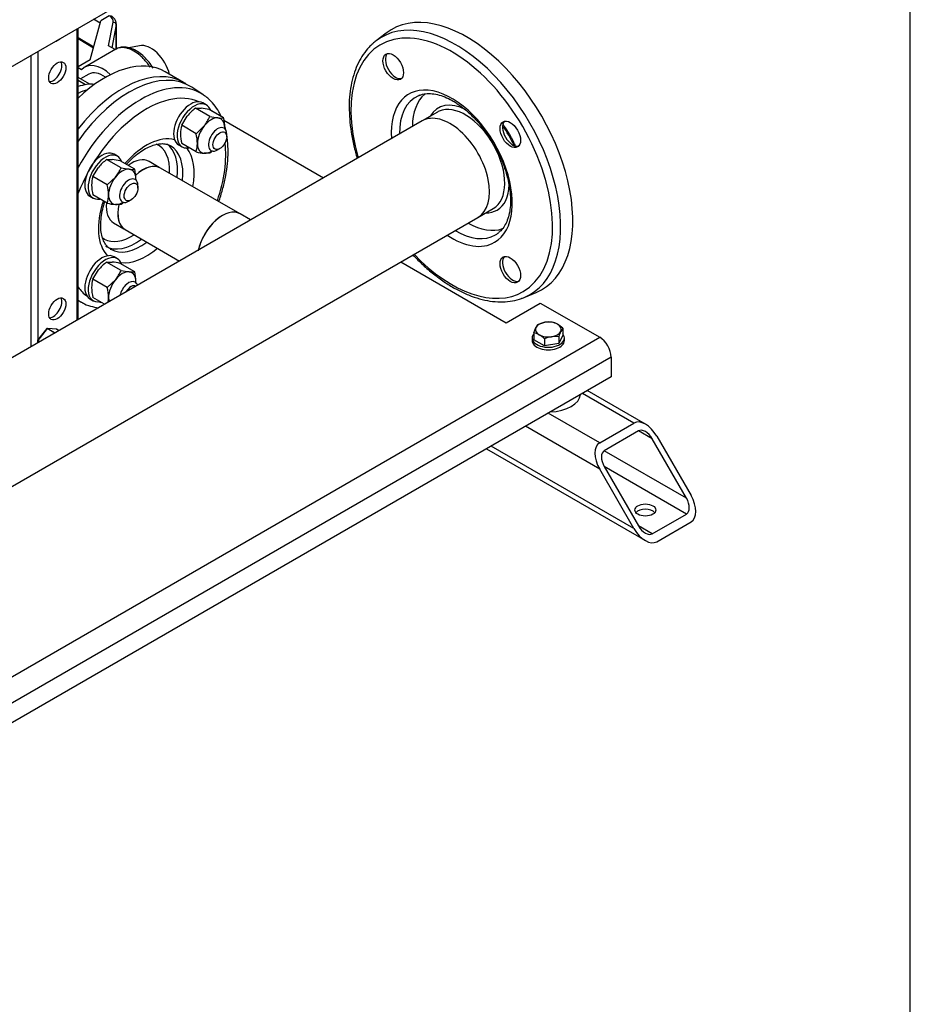
# Model space of a CAD drawing. Units: millimetres. Extents: x 10 to 411, y 10 to 287.
# Drawn here: x 355 to 410, y 106 to 167 of the extents above; entities that cross this region are included whole.
import ezdxf

# ---------------------------------------------------------------- set-up
doc = ezdxf.new("R2010")
doc.units = ezdxf.units.MM
doc.layers.add('Default', color=7, linetype='Continuous')
doc.layers.add('DV4_0', color=7, linetype='Continuous')

# ---------------------------------------------------------------- blocks, each defined once
blk = doc.blocks.new('SE3')
at = {"layer": 'DV4_0', "color": 7}
for p, q in [((341.41, 156.476), (364.157, 169.609)), ((360.401, 167.08), (359.879, 166.782)), ((359.225, 164.368), (359.879, 166.782)), ((359.839, 166.637), (359.417, 166.873)), ((360.35, 165.227), (360.634, 166.701)), ((360.833, 166.525), (360.559, 165.106)), ((360.833, 165.023), (360.833, 166.525)), ((360.839, 165.026), (360.839, 166.588)), ((358.38, 166.274), (358.38, 148.228)), ((358.468, 148.278), (358.468, 166.325)), ((377.549, 166.021), (376.921, 165.543)), ((358.468, 165.753), (359.442, 165.172)), ((358.468, 165.686), (359.427, 165.115)), ((360.756, 164.993), (360.35, 165.227)), ((362.278, 165.237), (361.612, 165.101)), ((355.552, 164.641), (355.552, 146.595)), ((355.976, 164.886), (355.976, 147.02)), ((360.798, 165.017), (358.876, 163.907)), ((359.225, 164.368), (358.468, 163.931)), ((358.678, 163.743), (358.468, 163.864)), ((359.126, 163.474), (358.62, 163.182)), ((364.994, 162.966), (363.862, 163.619)), ((359.194, 162.851), (358.468, 163.27)), ((358.927, 162.822), (358.468, 163.088)), ((366.202, 162.21), (365.503, 162.668)), ((366.405, 161.574), (366.193, 161.696)), ((365.731, 161.362), (366.08, 161.368)), ((366.626, 160.846), (365.731, 161.362)), ((367.475, 160.77), (366.58, 161.287)), ((380.724, 161.128), (379.777, 160.581)), ((379.777, 160.581), (319.168, 125.588)), ((364.883, 160.307), (365.231, 160.878)), ((366.626, 160.846), (367.126, 160.764)), ((367.498, 160.617), (373.668, 157.054)), ((365.778, 159.79), (364.883, 160.307)), ((365.778, 159.79), (366.278, 160.274)), ((367.671, 159.601), (367.671, 159.764)), ((365.778, 158.659), (364.883, 159.175)), ((360.905, 158.398), (360.693, 158.521)), ((364.693, 159.098), (364.905, 158.976)), ((366.626, 158.583), (366.278, 158.577)), ((367.105, 158.785), (367.246, 158.866)), ((360.231, 158.187), (360.58, 158.193)), ((361.126, 157.67), (360.231, 158.187)), ((361.975, 157.594), (361.08, 158.111)), ((363.495, 157.704), (362.864, 158.068)), ((359.383, 157.131), (359.731, 157.703)), ((361.126, 157.67), (361.626, 157.589)), ((368.496, 154.824), (363.581, 157.662)), ((360.278, 156.615), (359.383, 157.131)), ((360.278, 156.615), (360.778, 157.099)), ((362.171, 156.426), (362.171, 156.589)), ((359.193, 155.923), (359.405, 155.8)), ((360.278, 155.483), (359.383, 156)), ((361.605, 155.609), (361.746, 155.691)), ((361.126, 155.407), (360.778, 155.402)), ((383.227, 154.606), (384.174, 155.153)), ((322.622, 119.615), (383.227, 154.606)), ((360.67, 154.269), (361.302, 153.904)), ((369.151, 154.446), (368.496, 154.824)), ((361.381, 153.851), (364.751, 151.906)), ((360.231, 151.836), (360.58, 151.842)), ((361.126, 151.319), (360.231, 151.836)), ((360.905, 152.047), (360.693, 152.17)), ((378.447, 151.846), (384.967, 148.081)), ((359.383, 150.78), (359.731, 151.352)), ((361.975, 151.244), (361.08, 151.76)), ((361.126, 151.319), (361.626, 151.238)), ((360.278, 150.264), (359.383, 150.78)), ((360.278, 150.264), (360.778, 150.748)), ((358.468, 149.451), (358.753, 149.308)), ((359.193, 149.572), (359.405, 149.449)), ((360.112, 149.228), (359.383, 149.649)), ((386.096, 149.651), (386.824, 149.956)), ((384.967, 148.081), (387.089, 149.306)), ((387.089, 149.306), (390.765, 147.183)), ((356.54, 147.722), (355.956, 146.996)), ((356.55, 147.719), (355.967, 146.993)), ((357.024, 147.445), (356.55, 147.719)), ((357.145, 147.679), (356.561, 147.731)), ((356.568, 147.729), (357.042, 147.455)), ((357.151, 147.677), (356.568, 147.729)), ((357.289, 147.597), (357.151, 147.677)), ((357.289, 147.598), (357.155, 147.675)), ((386.691, 147.469), (386.811, 147.785)), ((386.93, 147.984), (387.376, 148.111)), ((388.476, 147.745), (388.356, 147.545)), ((388.476, 147.745), (388.476, 147.311)), ((323.59, 108.4), (390.765, 147.183)), ((355.951, 146.98), (355.951, 146.825)), ((356.08, 146.9), (355.958, 146.97)), ((355.958, 146.97), (355.958, 146.829)), ((355.967, 146.993), (356.104, 146.914)), ((386.584, 147.142), (386.584, 146.979)), ((386.691, 147.469), (386.691, 147.035)), ((387.344, 146.658), (386.691, 147.035)), ((387.344, 147.092), (387.344, 146.658)), ((388.237, 147.23), (387.791, 147.219)), ((388.476, 147.311), (388.237, 146.796)), ((388.237, 147.23), (388.237, 146.796)), ((388.584, 146.979), (388.584, 147.142)), ((388.237, 146.796), (387.344, 146.658)), ((391.473, 145.959), (324.297, 107.175)), ((391.473, 145.959), (391.473, 144.734)), ((391.473, 144.734), (324.297, 105.95)), ((393.594, 141.806), (389.998, 143.882)), ((392.887, 141.876), (389.705, 143.713)), ((390.765, 140.651), (387.584, 142.488)), ((390.765, 139.018), (386.169, 141.672)), ((390.765, 140.651), (392.887, 141.876)), ((393.17, 141.386), (391.048, 140.161)), ((394.018, 140.896), (393.17, 141.386)), ((396.139, 137.222), (394.018, 140.896)), ((394.301, 141.06), (396.422, 137.385)), ((383.755, 140.278), (393.594, 134.598)), ((392.887, 135.344), (384.048, 140.447)), ((396.139, 137.222), (391.048, 140.161)), ((392.887, 135.344), (390.765, 139.018)), ((396.139, 136.242), (391.048, 139.182)), ((391.048, 139.182), (393.17, 135.507)), ((394.018, 135.017), (396.139, 136.242)), ((394.018, 135.017), (393.17, 135.507)), ((394.301, 134.528), (396.422, 135.752))]:
    blk.add_line(p, q, dxfattribs=at)
for centre, radius, start, end in [((367.563, 158.97), 3.013, 127.43577, 140.69945), ((365.65, 157.165), 4.225, 77.28908, 84.1638), ((364.166, 161.954), 2.698, 321.50299, 335.7551), ((367.276, 162.207), 1.45, 264.06321, 277.8643), ((364.747, 160.121), 2.804, 0.80054, 13.37679), ((366.626, 159.787), 1.819, 163.40268, 180.07339), ((367.675, 159.832), 2.868, 180.94239, 193.23494), ((363.05, 159.141), 2.804, 0.80054, 13.37679), ((364.033, 159.178), 1.82, 343.40855, 0.06751), ((366.707, 162.78), 4.225, 257.28908, 264.1638), ((364.795, 160.975), 3.013, 307.43577, 311.52669), ((362.063, 155.794), 3.013, 127.43577, 140.69945), ((360.15, 153.989), 4.225, 77.28908, 84.1638), ((358.666, 158.778), 2.698, 321.50299, 335.7551), ((361.776, 159.031), 1.45, 264.06321, 277.8643), ((359.247, 156.946), 2.804, 0.80054, 13.37679), ((361.126, 156.612), 1.819, 163.40268, 180.07339), ((362.175, 156.657), 2.868, 180.94239, 193.23494), ((357.55, 155.966), 2.804, 0.80054, 13.37679), ((358.533, 156.003), 1.82, 343.40855, 0.06751), ((361.207, 159.605), 4.225, 257.28908, 264.1638), ((359.295, 157.8), 3.013, 307.43577, 311.52669), ((362.063, 149.444), 3.013, 127.43577, 140.69945), ((360.15, 147.638), 4.225, 77.28908, 84.1638), ((358.666, 152.427), 2.698, 321.50299, 335.7551), ((361.776, 152.68), 1.45, 264.06321, 277.8643), ((359.247, 150.595), 2.804, 0.80054, 13.37679), ((361.126, 150.261), 1.819, 163.40268, 180.07339), ((362.175, 150.306), 2.868, 180.94239, 193.23494), ((357.55, 149.615), 2.804, 0.80054, 13.37679), ((358.533, 149.652), 1.82, 350.19002, 0.06751), ((356.559, 147.706), 0.025, 84.89609, 141.20602), ((357.143, 147.654), 0.025, 60, 84.89609), ((387.694, 147.39), 0.967, 142.1357, 155.93679), ((387.642, 146.332), 1.799, 84.2449, 98.49701), ((387.541, 146.941), 1.214, 59.93353, 76.5904), ((387.166, 146.352), 1.912, 46.76506, 59.05761), ((390.926, 146.392), 2.817, 155.8362, 162.71092), ((355.976, 146.98), 0.025, 141.20602, 180), ((386.41, 146.288), 1.214, 59.93353, 76.5904), ((386.035, 145.699), 1.912, 46.76506, 59.05761), ((388.115, 145.237), 2.009, 99.30055, 112.56423)]:
    blk.add_arc(centre, radius, start, end, dxfattribs=at)
for centre, major_axis, ratio, start_param, end_param in [((359.839, 166.752), (-0.8, 0), 0.57735, 3.0309, 3.925926), ((382.527, 158.185), (-4.65, 8.054), 0.57735, 3.068264, 6.356514), ((360.634, 166.537), (-0.196, 0.038), 0.811499, 3.296564, 4.86736), ((359.839, 166.588), (-1, 0), 0.57735, 3.0309, 3.145305), ((381.845, 157.792), (-4.6, 7.968), 0.57735, 3.068264, 6.356514), ((381.607, 157.654), (4.413, -7.644), 0.57735, 0, 4.31083), ((357.178, 166.167), (0.375, 0.65), 0.57735, 3.635566, 4.218416), ((362.972, 163.653), (0.875, -1.516), 0.57735, 1.12863, 2.950972), ((381.845, 157.792), (-4.6, 7.968), 0.57735, 0.073329, 0.121914), ((378.13, 164.018), (-0.45, 0.779), 0.57735, 0.164346, 2.977247), ((356.93, 163.697), (-0.375, -0.65), 0.57735, 0.336286, 2.805307), ((360.112, 157.124), (3.75, 6.495), 0.57735, 0, 1.100694), ((360.001, 161.959), (1.125, -1.949), 0.57735, 2.055538, 3.33796), ((361.244, 156.471), (3.75, 6.495), 0.57735, 0, 1.336271), ((361.633, 156.246), (-3.75, -6.495), 0.57735, 3.109081, 4.566454), ((360.001, 161.959), (-0.875, 1.516), 0.57735, 5.363327, 6.283185), ((357.779, 158.471), (2.4, 4.157), 0.57735, 0.257973, 0.581006), ((362.356, 155.829), (-3.726, -6.454), 0.57735, 3.109081, 4.756775), ((361.244, 156.471), (3.75, 6.495), 0.57735, 6.231308, 6.283185), ((381.607, 157.654), (2.651, -4.591), 0.57735, 0, 4.003779), ((358.203, 158.226), (2.4, 4.157), 0.57735, 0.533132, 0.707347), ((362.693, 155.634), (-3.477, -6.022), 0.57735, 3.201526, 4.961057), ((362.356, 155.829), (-3.726, -6.454), 0.57735, -3.183114, -3.174105), ((382.591, 158.222), (2.419, -4.189), 0.57735, 3.244602, 3.918357), ((381.85, 157.794), (2.464, -4.267), 0.57735, -3.224767, -3.202363), ((365.443, 160.397), (0.75, 1.299), 0.57735, 0, 3.141593), ((365.655, 160.275), (0.75, 1.299), 0.57735, 0, 3.61001), ((365.655, 160.275), (0.75, 1.299), 0.57735, 5.814768, 6.283185), ((381.85, 157.794), (2.464, -4.267), 0.57735, 3.080822, 3.936763), ((382.591, 158.222), (1.825, -3.161), 0.57735, 2.402728, 3.474166), ((382.449, 158.14), (1.725, -2.988), 0.57735, 0, 3.088653), ((362.693, 155.634), (-3.477, -6.022), 0.57735, -3.323774, -3.287079), ((381.502, 157.594), (1.725, -2.988), 0.57735, 0, 3.141593), ((381.502, 157.594), (1.725, -2.988), 0.57735, 0, 3.141593), ((382.449, 158.14), (1.725, -2.988), 0.57735, 3.088653, 3.141593), ((366.702, 159.67), (0.6, 1.039), 0.57735, 0.261799, 1.308997), ((366.702, 159.67), (-0.6, -1.039), 0.57735, 2.356194, 3.403392), ((385.38, 159.832), (-0.45, 0.779), 0.57735, 0.164346, 2.977247), ((366.702, 159.67), (0.6, 1.039), 0.57735, 1.308997, 2.356194), ((367.105, 159.438), (0.4, 0.693), 0.57735, 0, 3.926991), ((367.105, 159.438), (0.4, 0.693), 0.57735, 5.497787, 6.283185), ((366.702, 159.67), (-0.6, -1.039), 0.57735, -3.988731, -3.926991), ((382.613, 158.235), (2.525, -4.373), 0.57735, 1.427041, 1.714551), ((362.693, 155.634), (-2.1, -3.637), 0.57735, 3.29745, 4.38806), ((361.767, 156.169), (-1.675, -2.901), 0.57735, 2.287253, 3.221811), ((362.015, 156.026), (-1.85, -3.204), 0.57735, 2.207558, 3.082892), ((366.702, 159.67), (0.6, 1.039), 0.57735, 2.356194, 3.403392), ((362.693, 155.634), (-3.477, -6.022), 0.57735, 1.892715, 2.492156), ((359.943, 157.222), (0.75, 1.299), 0.57735, 0, 3.141593), ((360.155, 157.099), (0.75, 1.299), 0.57735, 0, 3.61001), ((362.34, 155.838), (-1.85, -3.204), 0.57735, 2.207558, 3.144911), ((362.693, 155.634), (-2.1, -3.637), 0.57735, 2.122113, 2.91505), ((366.702, 159.67), (-0.6, -1.039), 0.57735, 0.261799, 0.847138), ((360.155, 157.099), (0.75, 1.299), 0.57735, 5.814768, 6.283185), ((361.767, 156.169), (-1.097, -1.9), 0.57735, 3.141593, 4.056197), ((361.202, 156.495), (0.6, 1.039), 0.57735, 0.261799, 1.308997), ((361.202, 156.495), (-0.6, -1.039), 0.57735, 2.356194, 3.403392), ((362.481, 155.756), (-1.097, -1.9), 0.57735, 3.141593, 4.221913), ((362.481, 155.756), (1.1, 1.905), 0.57735, 0, 1.06296), ((361.202, 156.495), (0.6, 1.039), 0.57735, 1.308997, 2.356194), ((361.605, 156.262), (0.4, 0.693), 0.57735, 0, 3.926991), ((361.605, 156.262), (0.4, 0.693), 0.57735, 5.497787, 6.283185), ((361.202, 156.495), (-0.6, -1.039), 0.57735, -3.988731, -3.926991), ((382.591, 158.222), (1.825, -3.161), 0.57735, 0, 0.745598), ((362.693, 155.634), (-2.1, -3.637), 0.57735, 5.036718, 6.127328), ((361.767, 156.169), (-1.097, -1.9), 0.57735, 5.368581, 6.283185), ((361.202, 156.495), (0.6, 1.039), 0.57735, 2.356194, 3.403392), ((361.202, 156.495), (-0.6, -1.039), 0.57735, 0.261799, 0.847138), ((362.481, 155.756), (1.1, 1.905), 0.57735, 2.072114, 3.141593), ((362.481, 155.756), (-1.097, -1.9), 0.57735, 5.211486, 6.283185), ((367.396, 152.919), (-1.1, -1.905), 0.57735, 3.141593, 5.223278), ((367.396, 152.919), (1.1, 1.905), 0.57735, 0, 2.066222), ((382.591, 158.222), (1.825, -3.161), 0.57735, 5.950612, 6.283185), ((382.591, 158.222), (2.419, -4.189), 0.57735, 5.506421, 6.181337), ((381.85, 157.794), (2.464, -4.267), 0.57735, 5.488015, 6.283185), ((381.85, 157.794), (2.464, -4.267), 0.57735, 0.06077, 0.082635), ((361.767, 156.169), (-1.675, -2.901), 0.57735, 6.191396, 6.283185), ((361.767, 156.169), (-1.675, -2.901), 0.57735, 0, 0.85434), ((362.015, 156.026), (-1.85, -3.204), 0.57735, 0, 0.934035), ((362.34, 155.838), (-1.85, -3.204), 0.57735, 0, 0.934035), ((381.607, 157.654), (2.651, -4.591), 0.57735, 5.420999, 6.283185), ((381.85, 157.794), (2.464, -4.267), 0.57735, 0, 0.06077), ((359.943, 150.871), (0.75, 1.299), 0.57735, 0, 3.141593), ((362.34, 155.838), (-1.85, -3.204), 0.57735, 6.268849, 6.283185), ((362.693, 155.634), (-2.1, -3.637), 0.57735, 0.226543, 1.019479), ((360.155, 150.748), (0.75, 1.299), 0.57735, 0, 3.61001), ((360.155, 150.748), (0.75, 1.299), 0.57735, 5.814768, 6.283185), ((381.607, 157.654), (4.413, -7.644), 0.57735, 5.113948, 6.283185), ((385.38, 151.461), (-0.45, 0.779), 0.57735, 0.164346, 2.977247), ((361.202, 150.144), (0.6, 1.039), 0.57735, 0.261799, 1.308997), ((361.202, 150.144), (-0.6, -1.039), 0.57735, 2.356194, 3.403392), ((361.202, 150.144), (0.6, 1.039), 0.57735, 1.308997, 2.356194), ((361.605, 149.911), (0.4, 0.693), 0.57735, 0, 2.080043), ((361.605, 149.911), (0.4, 0.693), 0.57735, 5.773939, 6.283185), ((361.202, 150.144), (-0.6, -1.039), 0.57735, -3.988731, -3.926991), ((362.693, 155.634), (-3.477, -6.022), 0.57735, 6.034517, 6.223252), ((361.746, 149.83), (-0.3, -0.52), 0.57735, 3.127223, 4.726758), ((356.93, 149.082), (-0.375, -0.65), 0.57735, 0.336286, 2.805307), ((362.356, 155.829), (-3.726, -6.454), 0.57735, 6.238799, 6.305909), ((362.693, 155.634), (-3.477, -6.022), 0.57735, 0.146367, 0.182182), ((361.202, 150.144), (0.6, 1.039), 0.57735, 2.356194, 2.653798), ((381.845, 157.792), (-4.6, 7.968), 0.57735, -3.234849, -3.214921), ((362.356, 155.829), (-3.726, -6.454), 0.57735, 0.022724, 0.032512), ((387.584, 147.665), (0.8, 0), 0.57735, 0.785398, 1.832596), ((356.559, 147.706), (0.0195, -0.0157), 0.211325, 2.202711, 3.141593), ((356.559, 147.706), (0.0125, 0.0217), 0.57735, 0.261799, 1.308997), ((356.559, 147.706), (-0.0022, -0.0249), 0.788675, 2.790713, 3.141591), ((357.143, 147.654), (-0.0022, -0.0249), 0.788675, 2.790713, 3.141593), ((357.143, 147.654), (-0.0125, -0.0217), 0.57735, 3.141593, 3.403392), ((387.584, 147.665), (0.8, 0), 0.57735, 2.879793, 3.926991), ((387.584, 147.665), (-0.8, 0), 0.57735, 4.974188, 6.021386), ((387.584, 147.665), (0.8, 0), 0.57735, 4.974188, 6.021386), ((387.584, 147.665), (-0.8, 0), 0.57735, 2.879793, 3.926991), ((355.976, 146.98), (0.025, 0), 0.57735, 3.141593, 3.926991), ((355.976, 146.98), (0.0195, -0.0157), 0.211325, 2.202711, 3.141593), ((355.976, 146.98), (-0.0125, -0.0217), 0.57735, 4.45059, 5.497787), ((387.584, 147.142), (-1, 0), 0.57735, 5.814768, 6.283185), ((387.584, 147.142), (-1, 0), 0.57735, 0, 3.61001), ((387.584, 146.979), (-1, 0), 0.57735, 0, 3.141593), ((387.584, 147.665), (-0.8, 0), 0.57735, 0.785398, 1.832596), ((390.765, 146.367), (-0.5, 0.866), 0.57735, 3.926991, 5.497787), ((387.584, 143.713), (2, 0), 0.57735, 4.775053, 6.220521), ((393.594, 140.651), (-0.707, 1.225), 0.57735, 4.712389, 6.283185), ((393.594, 140.651), (0.424, -0.735), 0.57735, 1.570796, 3.141593), ((391.473, 139.427), (0.707, -1.225), 0.57735, 3.141593, 4.712389), ((391.473, 139.427), (-0.424, 0.735), 0.57735, 0, 1.570796), ((395.715, 136.977), (0.424, -0.735), 0.57735, 0, 1.570796), ((395.715, 136.977), (-0.707, 1.225), 0.57735, 3.141593, 4.712389), ((393.594, 136.161), (0.65, 0), 0.57735, 0.450197, 2.691396), ((393.594, 135.752), (0.707, -1.225), 0.57735, 4.712389, 6.283185), ((393.594, 135.752), (-0.424, 0.735), 0.57735, 1.570796, 3.141593)]:
    blk.add_ellipse(centre, major_axis=major_axis, ratio=ratio, start_param=start_param, end_param=end_param, dxfattribs=at)
for centre, major_axis in [((377.982, 163.933), (0.45, -0.779)), ((357.178, 163.554), (0.375, 0.65)), ((385.232, 159.747), (0.45, -0.779)), ((367.246, 159.356), (-0.3, -0.52)), ((361.746, 156.181), (-0.3, -0.52)), ((385.232, 151.376), (0.45, -0.779)), ((357.178, 148.939), (0.375, 0.65)), ((393.594, 136.487), (-0.65, 0))]:
    blk.add_ellipse(centre, major_axis=major_axis, ratio=0.57735, dxfattribs=at)
for points, knots in [([(360.834, 166.591), (360.835, 166.61), (360.84, 166.691), (360.778, 166.846), (360.652, 166.993), (360.552, 167.058), (360.505, 167.088)], [0, 0, 0, 0, 0.08588, 0.429209, 0.771297, 1, 1, 1, 1]), ([(376.711, 165.355), (376.629, 165.284), (376.426, 165.108), (376.117, 164.708), (375.814, 164.188), (375.572, 163.596), (375.394, 162.943), (375.29, 162.242), (375.247, 161.724), (375.257, 161.469), (375.257, 161.461)], [0, 0, 0, 0, 0.078163, 0.228068, 0.37917, 0.531774, 0.685744, 0.840695, 0.996202, 1, 1, 1, 1]), ([(362.934, 163.904), (362.928, 163.912), (362.923, 163.92), (362.892, 163.966), (362.866, 164.004), (362.785, 164.116), (362.73, 164.187), (362.615, 164.324), (362.556, 164.389), (362.434, 164.513), (362.371, 164.572), (362.181, 164.736), (362.052, 164.829), (361.79, 164.981), (361.661, 165.036), (361.504, 165.082), (361.473, 165.09), (361.41, 165.103), (361.379, 165.108), (361.288, 165.12), (361.229, 165.123), (361.115, 165.119), (361.06, 165.112), (360.954, 165.087), (360.902, 165.069), (360.835, 165.037), (360.817, 165.028), (360.798, 165.017)], [0.1496684, 0.1496684, 0.1496684, 0.1496684, 0.15625, 0.15625, 0.1875, 0.1875, 0.25, 0.25, 0.3125, 0.3125, 0.375, 0.375, 0.5, 0.5, 0.625, 0.625, 0.65625, 0.65625, 0.6875, 0.6875, 0.75, 0.75, 0.8125, 0.8125, 0.875, 0.875, 0.8997586, 0.8997586, 0.8997586, 0.8997586]), ([(363.115, 163.854), (363.042, 163.979), (362.861, 164.232), (362.564, 164.56), (362.232, 164.832), (361.883, 165.03), (361.539, 165.14), (361.22, 165.156), (360.968, 165.111), (360.856, 165.039), (360.813, 165.011)], [0.084103, 0.084103, 0.084103, 0.084103, 0.2073016, 0.3343072, 0.4628804, 0.5915677, 0.7215663, 0.8366092, 0.9462552, 1, 1, 1, 1]), ([(367.324, 160.87), (367.282, 160.961), (367.149, 161.222), (366.886, 161.607), (366.552, 161.962), (366.331, 162.111), (366.232, 162.176)], [0.8480007, 0.8480007, 0.8480007, 0.8480007, 0.8733635, 0.9224503, 0.9706656, 1, 1, 1, 1]), ([(379.596, 162.151), (379.669, 162.183), (379.836, 162.251), (380.182, 162.285), (380.602, 162.245), (381.046, 162.123), (381.422, 161.958), (381.622, 161.847), (381.685, 161.811)], [0, 0, 0, 0, 0.125931, 0.335546, 0.537529, 0.734092, 0.92825, 1, 1, 1, 1]), ([(381.685, 161.811), (381.774, 161.758), (381.996, 161.624), (382.4, 161.325), (382.857, 160.914), (383.3, 160.44), (383.714, 159.914), (384.092, 159.347), (384.426, 158.749), (384.711, 158.132), (384.939, 157.509), (385.108, 156.892), (385.213, 156.295), (385.256, 155.728), (385.235, 155.205), (385.154, 154.735), (385.016, 154.325), (384.828, 153.989), (384.647, 153.764), (384.531, 153.685), (384.496, 153.662)], [0, 0, 0, 0, 0.030836, 0.089929, 0.149169, 0.208543, 0.268035, 0.327609, 0.387222, 0.446827, 0.506362, 0.565781, 0.62504, 0.684106, 0.742975, 0.801714, 0.860469, 0.919591, 0.97978, 1, 1, 1, 1]), ([(375.257, 161.461), (375.261, 161.182), (375.271, 160.703), (375.371, 159.874), (375.529, 159.062), (375.673, 158.518), (375.751, 158.258)], [0, 0, 0, 0, 0.0442695, 0.0896401, 0.1349787, 0.1764051, 0.1764051, 0.1764051, 0.1764051]), ([(385.559, 159.027), (385.515, 159.123), (385.37, 159.424), (385.115, 159.88), (384.887, 160.227), (384.782, 160.377)], [0.42169, 0.42169, 0.42169, 0.42169, 0.4546604, 0.5264626, 0.5841262, 0.5841262, 0.5841262, 0.5841262]), ([(367.617, 159.997), (367.617, 159.998), (367.598, 160.079), (367.578, 160.158), (367.557, 160.236)], [0.77334312, 0.77334312, 0.77334312, 0.77334312, 0.77352236, 0.79275236, 0.79275236, 0.79275236, 0.79275236]), ([(361.46, 157.892), (361.462, 157.893), (361.589, 158.034), (361.848, 158.296), (362.248, 158.623), (362.645, 158.877), (363.028, 159.055), (363.384, 159.156), (363.701, 159.183), (363.975, 159.146), (364.108, 159.081), (364.183, 159.042)], [0.6122022, 0.6122022, 0.6122022, 0.6122022, 0.6127543, 0.6618951, 0.7107741, 0.759332, 0.8075743, 0.8556689, 0.9039368, 0.9533073, 1, 1, 1, 1]), ([(367.179, 155.586), (367.187, 155.609), (367.285, 155.888), (367.451, 156.425), (367.625, 157.19), (367.731, 157.939), (367.768, 158.665), (367.74, 159.239), (367.697, 159.567), (367.68, 159.674)], [0.4693299, 0.4693299, 0.4693299, 0.4693299, 0.4737471, 0.5234521, 0.5732442, 0.6231464, 0.6731726, 0.7233164, 0.7478891, 0.7478891, 0.7478891, 0.7478891]), ([(360.476, 152.654), (360.441, 152.671), (360.341, 152.724), (360.194, 152.887), (360.039, 153.147), (359.927, 153.486), (359.867, 153.895), (359.868, 154.354), (359.929, 154.851), (360.026, 155.263), (360.1, 155.505), (360.121, 155.569)], [0, 0, 0, 0, 0.0214395, 0.0724118, 0.1200476, 0.1708222, 0.2199559, 0.2686509, 0.3173483, 0.3662353, 0.3839964, 0.3839964, 0.3839964, 0.3839964]), ([(379.204, 152.278), (379.306, 152.171), (379.615, 151.855), (380.145, 151.365), (380.8, 150.842), (381.469, 150.391), (382.143, 150.016), (382.817, 149.722), (383.484, 149.513), (384.135, 149.392), (384.768, 149.359), (385.359, 149.424), (385.78, 149.517), (385.963, 149.602), (385.987, 149.613)], [0.5195709, 0.5195709, 0.5195709, 0.5195709, 0.5421159, 0.5874286, 0.6327949, 0.6782209, 0.7237057, 0.7692344, 0.8147523, 0.860168, 0.9053527, 0.9501616, 0.9944965, 1, 1, 1, 1]), ([(358.712, 149.333), (358.725, 149.324), (358.874, 149.229), (359.23, 149.108), (359.568, 149.035), (359.742, 149.014)], [0, 0, 0, 0, 0.0118407, 0.1520634, 0.2912682, 0.2912682, 0.2912682, 0.2912682])]:
    blk.add_open_spline(points, degree=3, knots=knots, dxfattribs=at)

msp = doc.modelspace()

# ---------------------------------------------------------------- linework, layer by layer
at = {"layer": 'Default', "color": 7}
msp.add_line((410, 10), (410, 287), dxfattribs=at)

# ---------------------------------------------------------------- block references
at = {"layer": 'Default'}
msp.add_blockref('SE3', (0, 0), dxfattribs=at)

doc.saveas('drawing.dxf')
